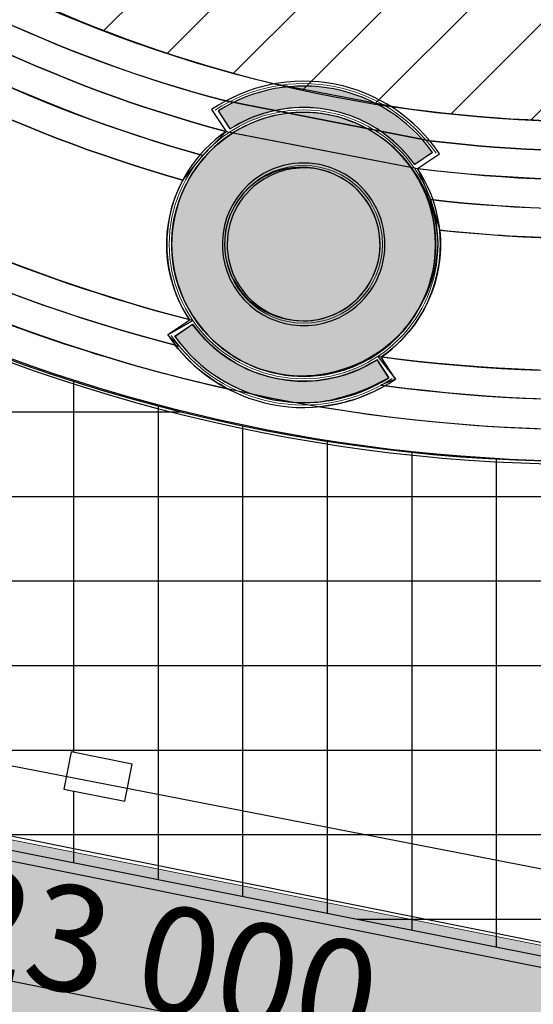
# Model space of a CAD drawing. Units: millimetres. Extents: x 242694 to 614605, y 301931 to 497979.
# Drawn here: x 254153 to 255368, y 309681 to 312010 of the extents above; entities that cross this region are included whole.
import ezdxf

# ---------------------------------------------------------------- set-up
doc = ezdxf.new("R2010")
doc.units = ezdxf.units.MM
for name, color, linetype in [('Arcs_Circles', 7, 'Continuous'), ('Dimensioning', 7, 'Continuous'), ('Exterior walls', 7, 'Continuous'), ('Fills', 7, 'Continuous'), ('Floors', 7, 'Continuous'), ('Meshes', 7, 'Continuous')]:
    doc.layers.add(name, color=color, linetype=linetype)
doc.styles.add('СГЕНЕРИР_СТИЛЬ_2', font='txt')
doc.dimstyles.new('СГЕНЕРИР_СТИЛЬ__1', dxfattribs={"dimtxt": 250, "dimasz": 95, "dimexe": 0.18, "dimexo": 0, "dimgap": 0.09, "dimtad": 1, "dimdec": 0, "dimzin": 0, "dimdsep": 46, "dimtxsty": 'СГЕНЕРИР_СТИЛЬ_2', "dimblk": 'ARROWHEAD_6', "dimblk1": 'ARROWHEAD_6', "dimblk2": 'ARROWHEAD_6', "dimcen": 0.09, "dimclrd": 256, "dimclre": 256, "dimclrt": 7, "dimadec": 0, "dimazin": 0, "dimtfac": 1, "dimtdec": 4, "dimtmove": 2, "dimatfit": 3, "dimfxl": 1, "dimtolj": 1, "dimtzin": 0, "dimarcsym": 0})
pattern_1 = [(45, (0, 0), (-1909.188309203678, 1909.188309203678), []), (45, (-212.1320343559642, 212.1320343559643), (-1909.188309203678, 1909.188309203678), [])]

# ---------------------------------------------------------------- blocks, each defined once
blk = doc.blocks.new('Перекрытие_1', base_point=(169116.7542294182, -50392.94939325214))
at = {"layer": 'Floors', "color": 8, "linetype": 'Continuous', "lineweight": 25, "true_color": 0x747474, "flags": 128}
blk.add_lwpolyline([(169116.7542294182, -50392.94939325214), (169101.7433393088, -50470.14825667225), (175778.0647594631, -51768.3218661467), (175128.1348496664, -49964.579850653, -0.2582179880421213), (170454.0843491034, -48885.80597452108)], format="xyb", close=True, dxfattribs=at)
blk = doc.blocks.new('ARROWHEAD_6')
at = {"color": 0, "linetype": 'Continuous', "lineweight": 0}
for p, q in [((-0.5, -0.5), (0.5, 0.5)), ((0, 0), (-1, 0))]:
    blk.add_line(p, q, dxfattribs=at)
blk = doc.blocks.new('*D510')
at = {"layer": 'Defpoints', "color": 0, "linetype": 'Continuous', "transparency": 16777216}
for p in [(252020.2465798382, 311132.2774690976), (257290.891822087, 310075.5618843627), (257103.4798089091, 309140.7954723724)]:
    blk.add_point(p, dxfattribs=at)
at = {"layer": 'Dimensioning', "color": 8, "linetype": 'Continuous', "lineweight": -2, "true_color": 0x747474, "transparency": 16777216}
for p, q in [((252020.2465798382, 311132.2774690976), (251832.7991824724, 310197.3345692193)), ((251925.9809298974, 310178.8360734202), (257010.3334456637, 309159.4704560176)), ((257290.891822087, 310075.5618843627), (257103.4444247296, 309140.6189845262))]:
    blk.add_line(p, q, dxfattribs=at)
at = {"layer": 'Dimensioning', "color": 8, "linetype": 'Continuous', "lineweight": -2, "true_color": 0x747474, "transparency": 16777216, "xscale": 95, "yscale": 95, "zscale": 95}
for p, rotation in [((251832.8345666519, 310197.5110570655), 168.6630339772932), ((257103.4798089091, 309140.7954723724), 348.6630339772933)]:
    blk.add_blockref('ARROWHEAD_6', p, dxfattribs=dict(at, rotation=rotation))
at = {"layer": 'Dimensioning', "color": 7, "linetype": 'Continuous', "lineweight": 35, "transparency": 16777216, "insert": (254492.7472267719, 309791.8025129123), "char_height": 250, "attachment_point": 5, "rotation": 348.6630339772932, "style": 'СГЕНЕРИР_СТИЛЬ_2'}
blk.add_mtext('\\A1;\\A1;23 000', dxfattribs=at)
blk = doc.blocks.new('3D-сетка_1', base_point=(172601.1405909404, -49740.80062935273))
at = {"layer": 'Meshes', "color": 98, "linetype": 'Continuous', "lineweight": 20, "true_color": 0x004100, "flags": 128}
blk.add_lwpolyline([(172601.1405909404, -49740.80062935273), (172548.2501744339, -49775.7650235957, 0.3997826284840882), (173181.6682060043, -49898.8346630089), (173146.7225874009, -49845.97264829274, -0.3975351993086749)], format="xyb", close=True, dxfattribs=at)
blk = doc.blocks.new('3D-сетка_2', base_point=(172677.5703166714, -49110.17674098564))
at = {"layer": 'Meshes', "color": 98, "linetype": 'Continuous', "lineweight": 20, "true_color": 0x004100, "flags": 128}
blk.add_lwpolyline([(172677.5703166714, -49110.17674098564), (172712.5159352747, -49163.03875570178, -0.3975351993086731), (173258.0979317353, -49268.21077464182), (173310.9883482418, -49233.24638039884, 0.3997826284840877)], format="xyb", close=True, dxfattribs=at)
blk = doc.blocks.new('Перекрытие_2', base_point=(172886.467448808, -49726.42930929353))
at = {"layer": 'Floors', "color": 8, "linetype": 'Continuous', "lineweight": 25, "true_color": 0x747474, "flags": 128}
blk.add_lwpolyline([(172886.467448808, -49726.42930929353, 0.9999999999999979), (172972.7710738677, -49282.58209470099, 1.034948464852786)], format="xyb", close=True, dxfattribs=at)
blk = doc.blocks.new('Перекрытие_3', base_point=(171337.2612407001, -48427.69752548124))
at = {"layer": 'Floors', "color": 8, "linetype": 'Continuous', "lineweight": 25, "true_color": 0x747474, "flags": 128}
blk.add_lwpolyline([(171337.2612407001, -48427.69752548124, 0.09571539948963873), (172699.4739100939, -49080.54476358335), (173302.4013988021, -49198.33052666852, 0.09189440853035412), (174816.9615151645, -49100.98454740252), (174787.4829176414, -49019.17297955698, -0.09848165304601864), (173191.9322919476, -49097.23623692964), (172841.4344788919, -49030.23446721178, -0.09796757349319887), (171391.4516953535, -48355.71425980756)], format="xyb", close=True, dxfattribs=at)
blk = doc.blocks.new('Перекрытие_4', base_point=(174845.1960915893, -49179.34359969322))
at = {"layer": 'Floors', "color": 8, "linetype": 'Continuous', "lineweight": 25, "true_color": 0x747474, "flags": 128}
blk.add_lwpolyline([(174845.1960915893, -49179.34359969322, -0.09354403408841282), (173267.0203018562, -49281.13590220977), (173304.4437277446, -49372.34983575266, 0.09150613815659188), (174874.7956337093, -49261.49082350393)], format="xyb", close=True, dxfattribs=at)
blk = doc.blocks.new('Перекрытие_5', base_point=(174226.1944971422, -49466.59016659128))
at = {"layer": 'Floors', "color": 8, "linetype": 'Continuous', "lineweight": 25, "true_color": 0x747474, "flags": 128}
blk.add_lwpolyline([(174226.1944971422, -49466.59016659128, -0.03037625734638813), (173699.432505375, -49486.37493465647, -0.02081092885072381), (173332.1194973783, -49462.9474346202, -0.2739071293976104), (173159.5242816927, -49837.48800064939, 0.0989254090332053), (175038.2374702068, -49715.08882405166), (174905.3761309644, -49346.36047932703, -0.03904210047106176)], format="xyb", close=True, dxfattribs=at)
blk = doc.blocks.new('Перекрытие_6', base_point=(170837.8512202236, -48974.30357011207))
at = {"layer": 'Floors', "color": 8, "linetype": 'Continuous', "lineweight": 25, "true_color": 0x747474, "flags": 128}
blk.add_lwpolyline([(170837.8512202236, -48974.30357011207, 0.09965796903116327), (172561.6085050972, -49805.14356270548), (172528.0713328823, -49771.84260770433), (172602.1780944516, -49729.76296786933, -0.09949331536985263), (170895.7455307733, -48909.6128712374)], format="xyb", close=True, dxfattribs=at)
blk = doc.blocks.new('Перекрытие_7', base_point=(174875.308099775, -49262.91306390286))
at = {"layer": 'Floors', "color": 8, "linetype": 'Continuous', "lineweight": 25, "true_color": 0x747474, "flags": 128}
blk.add_lwpolyline([(174875.308099775, -49262.91306390286, -0.09348671859539663), (173304.4437277446, -49372.34983575266), (173332.0458487537, -49462.24021559471, 0.0915592362784208), (174904.7741957467, -49344.68993635551)], format="xyb", close=True, dxfattribs=at)
blk = doc.blocks.new('Перекрытие_8', base_point=(170895.7738959065, -48909.58117623537))
at = {"layer": 'Floors', "color": 8, "linetype": 'Continuous', "lineweight": 25, "true_color": 0x747474, "flags": 128}
blk.add_lwpolyline([(170895.7738959065, -48909.58117623537, 0.02076134607514429), (171224.7090064306, -49136.96155621328, 0.07794696038147113), (172591.6901617816, -49727.07581066669, -0.2743794515642446), (172572.3522357909, -49314.52201307415, -0.0915563990349952), (171158.3044771138, -48616.23133558585)], format="xyb", close=True, dxfattribs=at)
blk = doc.blocks.new('Перекрытие_9', base_point=(171158.3044771138, -48616.23133558585))
at = {"layer": 'Floors', "color": 8, "linetype": 'Continuous', "lineweight": 25, "true_color": 0x747474, "flags": 128}
blk.add_lwpolyline([(171158.3044771138, -48616.23133558585, 0.09155639903499498), (172572.3522357909, -49314.52201307415), (172631.6270286077, -49241.52436647605, -0.09348342816724883), (171216.2724185533, -48551.45836206844)], format="xyb", close=True, dxfattribs=at)
blk = doc.blocks.new('Перекрытие_10', base_point=(171217.2806917352, -48550.33172464623))
at = {"layer": 'Floors', "color": 8, "linetype": 'Continuous', "lineweight": 25, "true_color": 0x747474, "flags": 128}
blk.add_lwpolyline([(171217.2806917352, -48550.33172464623, 0.09150290908920959), (172631.6270286077, -49241.52436647605), (172700.5034855508, -49170.97985459485, -0.09354035835196342), (171275.5112157785, -48485.26534315848)], format="xyb", close=True, dxfattribs=at)
blk = doc.blocks.new('Перекрытие_11', base_point=(170721.0813221581, -49104.78143990021))
at = {"layer": 'Floors', "color": 8, "linetype": 'Continuous', "lineweight": 25, "true_color": 0x747474, "flags": 128}
blk.add_lwpolyline([(170721.0813221581, -49104.78143990021, 0.2357853936658472), (175127.106824046, -49961.72678453517), (175098.1247959327, -49881.29333930655, -0.2320584660919202), (170780.2775376967, -49038.63600146997)], format="xyb", close=True, dxfattribs=at)
blk = doc.blocks.new('Перекрытие_12', base_point=(171275.5112157785, -48485.26534315848))
at = {"layer": 'Floors', "color": 8, "linetype": 'Continuous', "lineweight": 25, "true_color": 0x747474, "flags": 128}
blk.add_lwpolyline([(171275.5112157785, -48485.26534315848, 0.09354035835196185), (172700.5034855508, -49170.97985459485), (173266.2995505832, -49280.05100181558, 0.09436910794710943), (174846.4391820614, -49182.79353249352), (174816.9615151645, -49100.98454740252, -0.09189440853035233), (173302.4013988021, -49198.33052666852), (172699.4739100939, -49080.54476358335, -0.09620047806477094), (171331.1152761271, -48423.13375388725)], format="xyb", close=True, dxfattribs=at)
blk = doc.blocks.new('Перекрытие_26', base_point=(175067.8082238626, -49797.15615161234))
at = {"layer": 'Floors', "color": 8, "linetype": 'Continuous', "lineweight": 25, "true_color": 0x747474, "flags": 128}
blk.add_lwpolyline([(175067.8082238626, -49797.15615161234, -0.09958759703874144), (173170.0451526161, -49922.72233342532, -0.1061425188265162), (172977.1839080646, -49984.55503735955, 0.1081005984124497), (175097.0570165198, -49878.32994500597)], format="xyb", close=True, dxfattribs=at)
blk = doc.blocks.new('Перекрытие_27', base_point=(175038.2374702068, -49715.08882405166))
at = {"layer": 'Floors', "color": 8, "linetype": 'Continuous', "lineweight": 25, "true_color": 0x747474, "flags": 128}
blk.add_lwpolyline([(175038.2374702068, -49715.08882405166, -0.09949432519794331), (173148.7935907859, -49836.04931437879), (173201.7326191875, -49902.83230226368), (173158.160474152, -49921.13977891058, 0.0996586294389903), (175067.6661665252, -49796.76190173352)], format="xyb", close=True, dxfattribs=at)
blk = doc.blocks.new('Перекрытие_28', base_point=(170780.031375124, -49038.91106181203))
at = {"layer": 'Floors', "color": 8, "linetype": 'Continuous', "lineweight": 25, "true_color": 0x747474, "flags": 128}
blk.add_lwpolyline([(170780.031375124, -49038.91106181203, 0.1081002849618555), (172705.6356334636, -49931.7539839649, -0.1061425188265162), (172549.9967567551, -49802.15736756346, -0.09958693476226188), (170837.571747117, -48974.61585141243)], format="xyb", close=True, dxfattribs=at)
blk = doc.blocks.new('Стена_31', base_point=(163011.6924721111, -49476.2987295734))
at = {"layer": 'Exterior walls', "linetype": 'Continuous'}
for p, q in [((178156.8546670034, -52476.03699668744), (163018.7692852523, -49441.0011557791)), ((163004.6156589698, -49511.5963033677), (178142.7010407209, -52546.63214427605))]:
    blk.add_line(p, q, dxfattribs=at)
blk = doc.blocks.new('Стена_59', base_point=(172788.736144946, -49318.5715579685))
at = {"layer": 'Exterior walls', "linetype": 'Continuous', "lineweight": 20}
h = blk.add_hatch(dxfattribs=at)
h.set_pattern_fill('DOUBLE_1_8', color=1, style=0, pattern_type=2)
h.set_pattern_definition(pattern_1)
h.paths.add_polyline_path([(172784.3879006129, -49312.83284981946, 1.000000000000038), (173074.8506220628, -49696.17855417509), (173066.1541333967, -49684.701137877, -1.00000000000006), (172793.084389279, -49324.31026611754)], flags=0)
at = {"layer": 'Exterior walls', "linetype": 'Continuous'}
for centre, radius, start, end in [((172929.6192613379, -49504.50570199727), 240.4800000000106, 127.1513688868315, 307.151368886826), ((172929.6192613379, -49504.50570199726), 226.0800000000062, 127.1513688868295, 307.1513688868353)]:
    blk.add_arc(centre, radius, start, end, dxfattribs=at)
blk = doc.blocks.new('Стена_60', base_point=(173031.2267387441, -49888.73801991851))
at = {"layer": 'Exterior walls', "linetype": 'Continuous', "lineweight": 20}
h = blk.add_hatch(dxfattribs=at)
h.set_pattern_fill('DOUBLE_1_8', color=1, style=0, pattern_type=2)
h.set_pattern_definition(pattern_1)
h.paths.add_polyline_path([(173033.0674539145, -49895.69875031564, 1.000000000000071), (172826.1710687611, -49113.31265367891), (172829.852499102, -49127.23411447316, -1.000000000000005), (173029.3860235737, -49881.77728952139)], flags=0)
at = {"layer": 'Exterior walls', "linetype": 'Continuous'}
for centre, radius, start, end in [((172929.6192613379, -49504.50570199728), 404.6400000000093, 35.72978870425641, 104.812393605808), ((172929.6192613379, -49504.50570199727), 390.239999999985, 284.8123936057963, 104.8123936057963), ((172929.6192613379, -49504.50570199727), 404.6399999999997, 304.4871417117791, 33.69020584381623), ((172929.6192613379, -49504.50570199733), 404.6399999999247, 284.8123936057942, 302.4480383891482)]:
    blk.add_arc(centre, radius, start, end, dxfattribs=at)
blk = doc.blocks.new('Стена_61', base_point=(173070.5023777297, -49690.43984602604))
at = {"layer": 'Exterior walls', "linetype": 'Continuous', "lineweight": 20}
h = blk.add_hatch(dxfattribs=at)
h.set_pattern_fill('DOUBLE_1_8', color=1, style=0, pattern_type=2)
h.set_pattern_definition(pattern_1)
h.paths.add_polyline_path([(173074.8506220628, -49696.17855417508, 0.999999999999914), (172784.3879006129, -49312.83284981945), (172793.084389279, -49324.31026611754, -0.9999999999999406), (173066.1541333967, -49684.701137877)], flags=0)
at = {"layer": 'Exterior walls', "linetype": 'Continuous'}
for centre, radius, start, end in [((172929.6192613379, -49504.50570199724), 240.4799999999933, 307.1513688868176, 127.151368886823), ((172929.6192613379, -49504.50570199727), 226.0800000000177, 307.1513688868363, 127.1513688868306)]:
    blk.add_arc(centre, radius, start, end, dxfattribs=at)
blk = doc.blocks.new('Стена_62', base_point=(172667.5629978673, -49108.09486110631))
at = {"layer": 'Exterior walls', "linetype": 'Continuous', "lineweight": 20}
h = blk.add_hatch(dxfattribs=at)
h.set_pattern_fill('DOUBLE_1_8', color=1, style=0, pattern_type=2)
h.set_pattern_definition(pattern_1)
h.paths.add_polyline_path([(172657.6158561752, -49106.10401076097), (172700.5034855508, -49170.97985459484), (172712.5159352748, -49163.0387557018), (172677.5703166714, -49110.17674098563)], flags=0)
at = {"layer": 'Exterior walls', "linetype": 'Continuous'}
for p, q in [((172657.6158561752, -49106.10401076097), (172700.5034855508, -49170.97985459484)), ((172712.5159352748, -49163.0387557018), (172677.5703166714, -49110.17674098563))]:
    blk.add_line(p, q, dxfattribs=at)
blk = doc.blocks.new('Стена_63', base_point=(173321.125004354, -49235.1763623676))
at = {"layer": 'Exterior walls', "linetype": 'Continuous', "lineweight": 20}
h = blk.add_hatch(dxfattribs=at)
h.set_pattern_fill('DOUBLE_1_8', color=1, style=0, pattern_type=2)
h.set_pattern_definition(pattern_1)
h.paths.add_polyline_path([(173310.9883482419, -49233.24638039883), (173258.0979317353, -49268.21077464181), (173266.2995505832, -49280.0510018156), (173331.1671897935, -49237.16879629018)], flags=0)
at = {"layer": 'Exterior walls', "linetype": 'Continuous'}
for p, q in [((173310.9883482419, -49233.24638039883), (173258.0979317353, -49268.21077464181)), ((173266.2995505832, -49280.0510018156), (173331.1671897935, -49237.16879629018))]:
    blk.add_line(p, q, dxfattribs=at)
blk = doc.blocks.new('Стена_64', base_point=(173321.125004354, -49235.1763623676))
at = {"layer": 'Exterior walls', "linetype": 'Continuous', "lineweight": 20}
h = blk.add_hatch(dxfattribs=at)
h.set_pattern_fill('DOUBLE_1_8', color=1, style=0, pattern_type=2)
h.set_pattern_definition(pattern_1)
h.paths.add_polyline_path([(173331.1671897935, -49237.16879629021, 0.417634847025135), (172657.6158561752, -49106.10401076097), (172677.5703166714, -49110.17674098565, -0.399782628484086), (173310.9883482419, -49233.24638039884)], flags=0)
at = {"layer": 'Exterior walls', "linetype": 'Continuous'}
for centre, radius, start, end in [((172929.6192613378, -49504.50570199732), 482.400000000069, 33.65432136771901, 124.3227826921323), ((172929.6192613379, -49504.50570199732), 468.0000000000427, 35.42339346689095, 122.5860817436567)]:
    blk.add_arc(centre, radius, start, end, dxfattribs=at)
blk = doc.blocks.new('Стена_65', base_point=(173191.6755248084, -49900.91654288823))
at = {"layer": 'Exterior walls', "linetype": 'Continuous', "lineweight": 20}
h = blk.add_hatch(dxfattribs=at)
h.set_pattern_fill('DOUBLE_1_8', color=1, style=0, pattern_type=2)
h.set_pattern_definition(pattern_1)
h.paths.add_polyline_path([(173201.6226665004, -49902.90739323357), (173158.7350371249, -49838.0315493997), (173146.7225874009, -49845.97264829273), (173181.6682060043, -49898.83466300887)], flags=0)
at = {"layer": 'Exterior walls', "linetype": 'Continuous'}
for p, q in [((173201.6226665004, -49902.90739323357), (173158.7350371249, -49838.0315493997)), ((173146.7225874009, -49845.97264829273), (173181.6682060043, -49898.83466300887))]:
    blk.add_line(p, q, dxfattribs=at)
blk = doc.blocks.new('Стена_66', base_point=(172538.1135183217, -49773.83504162691))
at = {"layer": 'Exterior walls', "linetype": 'Continuous', "lineweight": 20}
h = blk.add_hatch(dxfattribs=at)
h.set_pattern_fill('DOUBLE_1_8', color=1, style=0, pattern_type=2)
h.set_pattern_definition(pattern_1)
h.paths.add_polyline_path([(172548.2501744339, -49775.76502359569), (172601.1405909404, -49740.80062935274), (172592.9389720924, -49728.96040217892), (172528.0713328823, -49771.84260770433)], flags=0)
at = {"layer": 'Exterior walls', "linetype": 'Continuous'}
for p, q in [((172592.9389720924, -49728.96040217892), (172528.0713328823, -49771.84260770433)), ((172548.2501744339, -49775.76502359569), (172601.1405909404, -49740.80062935274))]:
    blk.add_line(p, q, dxfattribs=at)
blk = doc.blocks.new('Стена_75', base_point=(172828.0117839315, -49120.273384076))
at = {"layer": 'Exterior walls', "linetype": 'Continuous', "lineweight": 20}
h = blk.add_hatch(dxfattribs=at)
h.set_pattern_fill('DOUBLE_1_8', color=1, style=0, pattern_type=2)
h.set_pattern_definition(pattern_1)
h.paths.add_polyline_path([(172826.1710687611, -49113.31265367891, 0.9999999999999637), (173033.0674539146, -49895.69875031563), (173029.3860235737, -49881.7772895214, -0.9999999999999597), (172829.852499102, -49127.23411447316)], flags=0)
at = {"layer": 'Exterior walls', "linetype": 'Continuous'}
for centre, radius, start, end in [((172929.6192613379, -49504.50570199721), 404.6399999999469, 104.8123936058101, 122.4480383891495), ((172929.6192613379, -49504.50570199729), 390.2399999999991, 104.8123936058001, 284.8123936057963), ((172929.6192613379, -49504.50570199729), 404.6400000000086, 124.4871417117685, 213.6902058438081), ((172929.6192613379, -49504.50570199727), 404.640000000001, 215.7297887042548, 284.8123936057997)]:
    blk.add_arc(centre, radius, start, end, dxfattribs=at)
blk = doc.blocks.new('Стена_76', base_point=(172538.1135183217, -49773.83504162691))
at = {"layer": 'Exterior walls', "linetype": 'Continuous', "lineweight": 20}
h = blk.add_hatch(dxfattribs=at)
h.set_pattern_fill('DOUBLE_1_8', color=1, style=0, pattern_type=2)
h.set_pattern_definition(pattern_1)
h.paths.add_polyline_path([(172528.0713328823, -49771.84260770435, 0.4176348470251333), (173201.6226665004, -49902.90739323359), (173181.6682060043, -49898.83466300886, -0.3997826284841158), (172548.2501744339, -49775.76502359568)], flags=0)
at = {"layer": 'Exterior walls', "linetype": 'Continuous'}
for centre, radius, start, end in [((172929.6192613378, -49504.5057019973), 482.3999999999704, 213.6543213677197, 304.3227826921361), ((172929.6192613378, -49504.50570199728), 467.9999999999634, 215.4233934668893, 302.5860817436623)]:
    blk.add_arc(centre, radius, start, end, dxfattribs=at)

msp = doc.modelspace()

# ---------------------------------------------------------------- hatches: boundary and pattern name
at = {"layer": 'Fills', "linetype": 'Continuous', "lineweight": 0, "true_color": 0xdfdfdf}
h = msp.add_hatch(color=254, dxfattribs=at)
h.paths.add_polyline_path([(252811.0282707619, 320765.96160986), (252811.0282707619, 320860.27042066), (252567.2230727736, 320908.2320989528), (251781.2646745637, 321062.8468658137), (251368.5342025181, 321140.6087721113), (251358.2516150603, 321112.9723925478, -0.2749402118612675), (250367.4805405796, 320350.340860654), (253460.5774780281, 319686.304526023, -0.2774260504817823)])
edge = h.paths.add_edge_path()
edge.add_line((246948.8973693798, 321084.2536621413), (246949.1193572409, 320186.9221379056))
edge.add_line((246949.1193572409, 320186.9221379056), (248447.2296839728, 319849.1081193388))
edge.add_line((248447.2296839728, 319849.1081193388), (249257.730758575, 319664.1108428215))
edge.add_line((249257.730758575, 319664.1108428214), (249564.8457841748, 319593.4884302776))
edge.add_line((249564.8457841748, 319593.4884302777), (249665.9684467695, 319558.9364383911))
edge.add_line((249665.9684467695, 319558.9364383911), (249758.5138797794, 319514.4895310523))
edge.add_line((249758.5138797794, 319514.4895310523), (249864.2331506524, 319445.6537972604))
edge.add_line((249864.2331506524, 319445.6537972604), (249943.9453349484, 319377.4354181127))
edge.add_line((249943.9453349484, 319377.4354181127), (250008.8283354522, 319307.7558552829))
edge.add_line((250008.8283354522, 319307.7558552829), (250049.2818768492, 319248.8997757707))
edge.add_line((250049.2818768492, 319248.8997757707), (250102.6540721859, 319171.2482757042))
edge.add_line((250102.6540721859, 319171.2482757042), (250150.0528668062, 319072.1937394902))
edge.add_line((250150.0528668062, 319072.1937394901), (250186.845856667, 318960.2526150527))
edge.add_line((250186.8458566671, 318960.2526150528), (250214.4215091437, 318755.521365281))
edge.add_line((250214.4215091437, 318755.521365281), (250079.0549378411, 318082.5608684284))
edge.add_line((250079.0549378411, 318082.5608684284), (252467.4886944964, 317602.3439703612))
edge.add_line((252467.4886944964, 317602.3439703612), (252560.058507234, 318170.1168774277))
edge.add_line((252560.058507234, 318170.1168774278), (252651.3047743825, 318334.4833128481))
edge.add_line((252651.3047743824, 318334.4833128481), (252776.1701886578, 318461.4499988324))
edge.add_line((252776.1701886579, 318461.4499988324), (252872.430636041, 318528.1793767728))
edge.add_line((252872.4306360409, 318528.1793767728), (252936.3823918874, 318566.0886232823))
edge.add_line((252936.3823918874, 318566.0886232823), (253043.4692134412, 318615.2882567109))
edge.add_line((253043.4692134412, 318615.2882567109), (253152.955449625, 318649.6703738477))
edge.add_line((253152.955449625, 318649.6703738477), (253312.6094142113, 318674.4655762305))
edge.add_line((253312.6094142113, 318674.4655762305), (253458.6132571313, 318671.6363202403))
edge.add_arc((344232.0024372284, 708398.2624358553), 400158.2827915745, 256.8886813748875, 258.1949273828512)
edge.add_arc((262264.564427415, 316320.839286382), 396.1256575776516, -15.237483368791686, 75.08299553938042, ccw=False)
edge.add_line((262646.7641930902, 316216.7293651013), (262470.7575920914, 315460.2583460648))
edge.add_line((262470.7575920914, 315460.2583460648), (261958.4413222485, 316105.7351612959))
edge.add_arc((261806.7337724602, 315956.1695618645), 213.0376708379272, 44.59265321865637, 147.4602086187504)
edge.add_line((261627.1391614712, 316070.7593733653), (260633.5796296313, 311927.6260213878))
edge.add_arc((261230.5581631752, 311893.4842911019), 597.954034403146, 176.726769282757, 230.0312773989413)
edge.add_line((260846.4508276282, 311435.2151758018), (261187.1355832319, 311005.9801036612))
edge.add_arc((260886.5136862632, 310651.333066081), 464.917246616427, 5.4660129118501, 49.71322094636918, ccw=False)
edge.add_line((261349.3168972785, 310695.618888591), (261050.1467904365, 309549.5633943774))
edge.add_arc((260027.639673754, 309983.324323121), 1110.70668809127, 274.8567912167595, 337.01270638303623, ccw=False)
edge.add_line((260121.6782325446, 308876.6057064747), (246895.305442853, 311512.7975919223))
edge.add_line((246895.305442853, 311512.7975919224), (246893.4144487058, 309574.4579892078))
edge.add_line((246893.4144487058, 309574.4579892078), (271788.8064723855, 304624.7571459792))
edge.add_line((271788.8064723855, 304624.7571459792), (271785.3821656774, 306506.1522394404))
edge.add_line((271785.3821656774, 306506.1522394404), (268210.2555131284, 307213.2944733711))
edge.add_line((268210.2555131284, 307213.2944733711), (266716.1510123474, 307519.2740511005))
edge.add_line((266716.1510123474, 307519.2740511005), (262609.6211252716, 308349.5688310196))
edge.add_arc((262736.3998101004, 308991.5941264395), 654.42288689044, 156.32241064207, 258.829694203616, ccw=False)
edge.add_line((262137.0664113626, 309254.4035479666), (263754.4225728296, 316401.7085600377))
edge.add_line((263754.4225728296, 316401.7085600377), (263958.6010111994, 317452.0338621223))
edge.add_line((263958.6010111994, 317452.0338621223), (262693.8656245863, 317704.0715273733))
edge.add_line((262693.8656245863, 317704.0715273733), (246948.8973693798, 321084.2536621413))
at = {"layer": 'Fills', "linetype": 'Continuous'}
h = msp.add_hatch(dxfattribs=at)
h.set_pattern_fill('MASONRY_BLOCK', color=256, scale=0.8, style=0, pattern_type=2)
h.set_pattern_definition([(44.99999999999999, (116480.5275042786, 351082.2595608556), (-101.8233737934645, 101.8233737934645), [])])
edge = h.paths.add_edge_path()
edge.add_line((252849.5442763632, 312718.4349519559), (253408.2907163008, 312609.7898108569))
edge.add_line((253408.2907163008, 312609.7898108569), (253374.902220806, 312572.1616661637))
edge.add_arc((255507.8290949693, 315004.5757753254), 3235.122169096024, 228.7532363016814, 284.3437644075936)
edge.add_line((256309.2953715195, 311870.3027724539), (256596.8194555778, 311943.2254950437))
edge.add_line((256596.8194555778, 311943.2254950437), (256608.2447635558, 311987.5765238907))
edge.add_line((256608.2447635558, 311987.5765238907), (258703.7258717385, 311549.8834631039))
edge.add_line((258703.7258717385, 311549.8834631039), (258428.5129896413, 309816.0760059667))
edge.add_line((258428.5129896413, 309816.0760059666), (259098.9879442561, 309685.7058759027))
edge.add_line((259098.9879442561, 309685.7058759027), (259594.8426173565, 312895.0027137087))
edge.add_line((259594.8426173565, 312895.0027137087), (259577.0548512552, 312878.6280128133))
edge.add_line((259577.0548512552, 312878.6280128133), (259688.5117008105, 313577.9872038403))
edge.add_line((259688.5117008105, 313577.9872038403), (259962.9433840495, 313756.1825659538))
edge.add_arc((259982.1349904934, 314344.2272788475), 588.35780110422, 268.1307409587187, 362.9953977698506)
edge.add_line((260569.6889391442, 314374.9723523565), (260740.7008772405, 315182.6135207734))
edge.add_arc((260255.1810677825, 315479.8881673131), 569.2993069127999, 328.5216482402055, 445.2848809942363)
edge.add_line((260301.9783218506, 316047.2608119331), (260170.2340205542, 316147.1972085079))
edge.add_line((260170.2340205542, 316147.1972085079), (260125.325123831, 316321.1729665877))
edge.add_line((260125.325123831, 316321.1729665877), (260249.3307987021, 317100.5170631105))
edge.add_line((260249.3307987021, 317100.5170631105), (259621.3152592927, 317244.0837781333))
edge.add_line((259621.3152592927, 317244.0837781333), (259505.4984183668, 316516.7546889377))
edge.add_arc((259231.4557973576, 316548.5646602709), 275.8826424511475, 263.8115570977561, 353.37892420506427, ccw=False)
edge.add_line((259201.7159729647, 316274.2896609529), (252480.8332997768, 317666.4608022299))
edge.add_line((252480.8332997768, 317666.4608022298), (252427.3840229504, 317391.5788071225))
edge.add_line((252427.3840229504, 317391.5788071225), (252377.8682747665, 317124.5953248888))
edge.add_line((252377.8682747665, 317124.5953248888), (252884.5426153922, 317026.0753142117))
edge.add_line((252884.5426153922, 317026.0753142117), (253531.5324521587, 316900.2717348404))
edge.add_line((253531.5324521587, 316900.2717348404), (253601.4548795955, 317259.87279023))
edge.add_line((253601.4548795955, 317259.87279023), (255403.4742491046, 316909.4801350478))
edge.add_line((255403.4742491046, 316909.4801350478), (255333.5518216676, 316549.8790796581))
edge.add_line((255333.5518216676, 316549.8790796581), (256245.2196545454, 316372.6103343763))
edge.add_line((256245.2196545454, 316372.6103343763), (256277.1025224018, 316536.5793690665))
edge.add_line((256277.1025224018, 316536.5793690665), (258010.6510064027, 316199.5004971775))
edge.add_line((258010.6510064027, 316199.5004971775), (257978.7681385463, 316035.5314624872))
edge.add_line((257978.7681385463, 316035.5314624873), (258086.4038831611, 316015.7111483242))
edge.add_line((258086.4038831611, 316015.7111483242), (257971.3226489096, 315423.8648007448))
edge.add_line((257971.3226489096, 315423.8648007448), (258200.3462172254, 315032.4618868621))
edge.add_line((258200.3462172254, 315032.4618868621), (258182.4411325047, 314940.3785940128))
edge.add_line((258182.4411325047, 314940.3785940129), (258648.2475696011, 314849.805120133))
edge.add_line((258648.2475696011, 314849.805120133), (258495.4582421596, 314064.0314361479))
edge.add_line((258495.4582421596, 314064.031436148), (258302.4911301986, 314101.5528190293))
edge.add_arc((257780.0891678005, 313201.1182934273), 1041.002471281112, -58.102814556363285, 59.87912824902833, ccw=False)
edge.add_line((258330.1513652541, 312317.3096466345), (258263.3625807213, 312417.4221603261))
edge.add_arc((257803.1725885439, 313217.5737615759), 923.0478936019489, 216.4915398660389, 299.90443475770235, ccw=False)
edge.add_line((257061.0931435128, 312668.6334085817), (256881.0678549639, 312549.6236601569))
edge.add_arc((255342.3328816801, 310992.9753901412), 2188.803132890007, 39.524473090107904, 45.33157278492399, ccw=False)
edge.add_line((257030.672353066, 312385.9466690662), (256872.5070881873, 312184.7873705601))
edge.add_arc((254341.6947243135, 310003.8867785991), 3340.858963373368, 40.75276922518705, 53.65352244846195)
edge.add_arc((255533.3504978836, 315116.9915880166), 2547.282627026964, 230.0954593087247, 288.02853898198475, ccw=False)
edge.add_arc((254785.0067492457, 308861.0534048649), 4392.124880123255, 95.05249241673818, 101.63469694309532, ccw=False)
edge.add_arc((255503.1657442365, 315024.905521874), 2102.553570717517, 210.3000783741807, 238.2957065901855, ccw=False)
edge.add_line((253687.8317974184, 313964.1066817224), (253339.6381011264, 314031.811011557))
edge.add_line((253339.6381011264, 314031.811011557), (253378.5023707232, 314231.6843980553))
edge.add_line((253378.5023707232, 314231.6843980554), (253152.3381849436, 314275.6607675125))
edge.add_line((253152.3381849436, 314275.6607675125), (252849.5442763632, 312718.4349519559))
at = {"layer": 'Fills', "linetype": 'Continuous', "lineweight": 25, "true_color": 0x747474}
h = msp.add_hatch(dxfattribs=at)
h.set_pattern_fill('CERAMIC_TILE', color=8, scale=0.8, style=0, pattern_type=2)
h.set_pattern_definition([(0, (116480.5275042786, 351082.2595608556), (0, 200), []), (90, (116480.5275042786, 351082.2595608556), (-200, 0), [])])
edge = h.paths.add_edge_path()
edge.add_line((252843.7949835612, 311973.6147812387), (251977.3479997162, 311082.128425048))
edge.add_line((251977.3479997162, 311082.128425048), (248779.2857328175, 311724.0156880553))
edge.add_line((248779.2857328175, 311724.0156880554), (249255.0900702438, 314097.2221549716))
edge.add_line((249255.0900702438, 314097.2221549716), (249240.6516370968, 314100.0960940521))
edge.add_line((249240.6516370968, 314100.0960940521), (249307.4859021122, 314443.815171274))
edge.add_line((249307.4859021122, 314443.815171274), (248579.1440231791, 314588.7900566059))
edge.add_line((248579.1440231791, 314588.7900566059), (248006.3397698051, 311878.2761543277))
edge.add_line((248006.3397698051, 311878.2761543277), (246889.8814819675, 312102.1149577837))
edge.add_line((246889.8814819675, 312102.1149577837), (246889.8814819675, 311489.0270160232))
edge.add_line((246889.8814819675, 311489.0270160232), (260116.254271659, 308852.8351305756))
edge.add_arc((260022.2157128684, 309959.5537472217), 1110.706688091238, 274.8567912167611, 324.6512765649385)
edge.add_line((260928.1590623975, 309316.9527867379), (257259.0063732053, 310047.0446280557))
edge.add_line((257259.0063732053, 310047.0446280558), (256843.7493468542, 311199.5020459526))
edge.add_arc((255494.9397148941, 314951.2369195504), 3986.82856228335, 228.3195269300915, 289.7743354347339, ccw=False)
h.paths.add_polyline_path([(249281.3411940253, 311279.1749439482), (249399.3174877051, 311255.5218682344), (249381.6974222311, 311167.6368910681), (249263.7211285513, 311191.2899667819)], flags=16)
h.paths.add_polyline_path([(250573.399914989, 311020.1299968632), (250716.7396605919, 310991.3918008258), (250699.1195951179, 310903.5068236595), (250555.779849515, 310932.2450196969)], flags=16)
h.paths.add_polyline_path([(251353.1432692999, 310863.7991949577), (251475.9529003415, 310839.1770830841), (251458.3328348676, 310751.2921059179), (251335.523203826, 310775.9142177914)], flags=16)
h.paths.add_polyline_path([(248085.9467003423, 311517.8892434718), (248193.6635585769, 311497.2435123101), (248176.7902424202, 311409.2088193189), (248069.0733841856, 311429.8545504805)], flags=16)
h.paths.add_polyline_path([(247155.984146485, 311704.337503637), (247256.9905385348, 311684.0867247372), (247239.3704730608, 311596.2017475709), (247138.364081011, 311616.4525264708)], flags=16)
h.paths.add_polyline_path([(252926.3878392486, 310548.379276527), (253063.371662443, 310520.9153798362), (253045.751596969, 310433.03040267), (252908.7677737746, 310460.4942993607)], flags=16)
h.paths.add_polyline_path([(254256.871298306, 310190.212925526), (254401.3553637674, 310161.2453047168), (254418.9754292414, 310249.1302818831), (254274.4913637799, 310278.0979026922)], flags=16)
h.paths.add_polyline_path([(255498.5026809149, 309941.2781591811), (255633.6388550248, 309914.18469779), (255651.2589204987, 310002.0696749561), (255516.1227463888, 310029.1631363473)], flags=16)
h.paths.add_polyline_path([(256709.2223370253, 309698.5408871337), (256873.2496374359, 309665.655041726), (256890.8697029099, 309753.5400188921), (256726.8424024992, 309786.4258642999)], flags=16)
h.paths.add_polyline_path([(258003.1944598291, 309428.1666387893), (258146.2496916338, 309398.0997206002), (258164.6850755264, 309485.8133365944), (258021.6298437217, 309515.8802547836)], flags=16)
h.paths.add_polyline_path([(259120.6396814526, 309202.7442005628), (259261.1043202109, 309174.5824349062), (259278.7228634192, 309262.4598193486), (259138.2582246608, 309290.6215850054)], flags=16)
h.paths.add_polyline_path([(259872.5188996359, 309051.9998813393), (260004.9696548554, 309025.444819777), (260022.5881980636, 309113.3222042195), (259890.1374428443, 309139.8772657817)], flags=16)
at = {"layer": 'Fills', "linetype": 'Continuous', "lineweight": 20, "true_color": 0x02aaff}
for points in [[(254999.9335107464, 311809.2622374758, -0.08936765935582594), (255129.318182872, 311695.6624565364), (255087.0058496668, 311667.6909411421), (255006.3435142912, 311746.2770193839, 0.2051064998501966), (254756.2117413828, 311795.1418701257), (254650.5402524984, 311751.8285562941), (254622.5837576157, 311794.1181680671, -0.1166037984363595), (254785.2005587817, 311851.0158670245, -0.1493273272945246)], [(254864.963449708, 311106.4782016237, 0.08936765935582594), (255027.2250139163, 311164.0671622945), (254998.2846146073, 311205.7228042), (254894.2495506806, 311162.6079631887, -0.2051064998501966), (254643.8114602892, 311209.8778303075), (254561.7026417609, 311289.2544555695), (254520.0693686489, 311260.3295970561, 0.1166037984363595), (254650.0400748291, 311147.2403062141, 0.1493273272945246)]]:
    msp.add_hatch(color=140, dxfattribs=at).paths.add_polyline_path(points, flags=0)
h = msp.add_hatch(color=140, dxfattribs=at)
edge = h.paths.add_edge_path()
edge.add_arc((254824.2229133488, 311478.6549992578), 312.192000000013, 164.8123936058008, 258.996459148249)
edge.add_arc((254818.5051533722, 311491.6211133448), 323.9293651983717, 260.4270999460441, 357.7059747649971)
edge.add_arc((254820.7319821124, 311469.7898537744), 321.5651549006754, 1.579772486899618, 78.68737889826608)
edge.add_arc((254824.2229133488, 311478.6549992577), 312.1920000000078, 78.99645914824897, 164.8123936057956)
at = {"layer": 'Fills', "linetype": 'Continuous', "lineweight": 20, "true_color": 0x42bda7}
h = msp.add_hatch(color=135, dxfattribs=at)
edge = h.paths.add_edge_path()
edge.add_arc((254824.2229133489, 311478.6549992578), 312.1919999999554, -237.6372095493939, 35.814557104982384, ccw=False)
edge.add_line((254657.1132944385, 311742.3560044352), (255077.3841430259, 311661.3384321475))
at = {"layer": 'Fills', "linetype": 'Continuous', "lineweight": 25, "true_color": 0x747474}
msp.add_hatch(color=8, dxfattribs=at).paths.add_polyline_path([(254714.9950157018, 311622.8113479615, -1.000000000000019), (254933.4508109959, 311334.498650554, -0.9999999999999999)], flags=0)
at = {"layer": 'Fills', "linetype": 'Continuous', "lineweight": 20, "true_color": 0x42bda7}
h = msp.add_hatch(color=135, dxfattribs=at)
edge = h.paths.add_edge_path()
edge.add_arc((254786.2796458496, 311585.5632306942), 485.5034562896178, 279.3268586426632, 299.5625845232906)
edge.add_line((255025.8144091066, 311163.2639253897), (254997.9055741993, 311205.4814422213))
edge.add_arc((254824.2229133489, 311478.6549992578), 323.7120000000222, 215.8093242596884, 302.4480383891496, ccw=False)
edge.add_line((254561.7026417609, 311289.2544555695), (254520.0693686489, 311260.3295970561))
edge.add_arc((254824.2229133488, 311478.6549992576), 374.3999999999322, 215.6712809051739, 252.0116046628278)
edge.add_arc((255519.0250029234, 315035.2335290852), 3995.72715873651, 258.2979026455626, 259.5942844992524)
edge.add_arc((254824.2229133488, 311478.6549992579), 374.4000000002318, 265.8805824819773, 276.2470408718611)

# ---------------------------------------------------------------- linework, layer by layer
at = {"layer": 'Arcs_Circles', "color": 161, "linetype": 'Continuous', "lineweight": 20, "true_color": 0x3fa3ff}
for radius in [317.9519999999999, 186.624]:
    msp.add_circle((254824.2229133489, 311478.6549992578), radius, dxfattribs=at)
for start, end in [(34.52532824570961, 123.4675900503616), (214.5253282457096, 303.4675900503615)]:
    msp.add_arc((254824.2229133489, 311478.6549992578), 380.1599999999999, start, end, dxfattribs=at)
at = {"layer": 'Fills', "color": 255, "linetype": 'Continuous', "lineweight": 20}
msp.add_line((260121.6782325446, 308876.6057064747), (246895.305442853, 311512.7975919224), dxfattribs=at)
at = {"layer": 'Fills', "color": 8, "linetype": 'Continuous', "lineweight": 25, "true_color": 0x747474, "flags": 128}
msp.add_lwpolyline([(252843.7949835612, 311973.6147812387), (251977.3479997162, 311082.128425048), (248779.2857328175, 311724.0156880554), (249255.0900702438, 314097.2221549716), (249240.6516370968, 314100.0960940521), (249307.4859021122, 314443.815171274), (248579.1440231791, 314588.7900566059), (248006.3397698051, 311878.2761543277), (246889.8814819675, 312102.1149577837), (246889.8814819675, 311489.0270160232), (260116.254271659, 308852.8351305756, 0.2207540497505748), (260928.1590623975, 309316.9527867379), (257259.0063732053, 310047.0446280558), (256843.7493468542, 311199.5020459526, -0.274764427023538)], format="xyb", close=True, dxfattribs=at)
msp.add_lwpolyline([(253374.902220806, 312572.1616661637, 0.2474311210018004), (256309.2953715195, 311870.3027724539), (256596.8194555778, 311943.2254950437), (256608.2447635558, 311987.5765238907), (258703.7258717385, 311549.8834631039), (258428.5129896413, 309816.0760059666), (259098.9879442561, 309685.7058759027)], format="xyb", dxfattribs=at)
at = {"layer": 'Fills', "linetype": 'Continuous', "flags": 128}
for points in [[(254522.9347853169, 311560.4431938278, 0.4357676888251829), (254764.6349327344, 311172.2025275263, 0.4519316962384331), (255142.1749133488, 311478.6549992578, 0.3497425002753057), (254883.8108939633, 311785.1074709891, 0.3929830122005977)], [(255077.3841430259, 311661.3384321475, -2.520946667647559), (254657.1132944385, 311742.3560044352)], [(254864.963449708, 311106.4782016237, 0.08852517813250727), (255025.8144091066, 311163.2639253897), (254997.9055741993, 311205.4814422213, -0.3971333713055022), (254561.7026417609, 311289.2544555695), (254520.0693686489, 311260.3295970561, 0.1599069927790399), (254708.5990724199, 311122.5560138494, 0.005656593257767541), (254797.3277124356, 311105.2222634567, 0.04526308058579387)]]:
    msp.add_lwpolyline(points, format="xyb", close=True, dxfattribs=at)
at = {"layer": 'Fills', "color": 8, "linetype": 'Continuous', "lineweight": 25, "true_color": 0x747474, "flags": 128}
msp.add_lwpolyline([(254256.871298306, 310190.212925526), (254401.3553637674, 310161.2453047168), (254418.9754292414, 310249.1302818831), (254274.4913637799, 310278.0979026922)], close=True, dxfattribs=at)

# ---------------------------------------------------------------- block references
at = {"layer": 'Exterior walls', "xscale": 0.8, "yscale": 0.8, "zscale": 0.8}
for name, p in [('Стена_64', (255137.4275077618, 311694.1184709615)), ('Стена_60', (254905.5088952738, 311171.2691449207)), ('Стена_75', (254742.9369314238, 311786.0408535948)), ('Стена_62', (254614.5779025724, 311795.7836719705)), ('Стена_63', (255137.4275077618, 311694.1184709615)), ('Стена_61', (254936.9294064623, 311329.9076840347)), ('Стена_59', (254711.5164202353, 311627.4023144807)), ('Стена_31', (246889.8814819675, 311501.2205771968)), ('Стена_66', (254511.0183189358, 311263.1915275541)), ('Стена_76', (254511.0183189358, 311263.1915275541)), ('Стена_65', (255033.8679241252, 311161.5263265449))]:
    msp.add_blockref(name, p, dxfattribs=at)
at = {"layer": 'Floors', "color": 8, "linetype": 'Continuous', "lineweight": 25, "true_color": 0x747474, "xscale": 0.8, "yscale": 0.8, "zscale": 0.8}
for name, p in [('Перекрытие_3', (253550.3364968387, 312340.1015404706)), ('Перекрытие_12', (253500.9364769013, 312294.0472863287)), ('Перекрытие_10', (253454.3520576667, 312241.9941811386)), ('Перекрытие_9', (253407.1710859696, 312189.2744923868)), ('Перекрытие_8', (253197.1466210038, 311954.5946198673)), ('Перекрытие_1', (251773.9308878132, 310767.9000462538)), ('Перекрытие_6', (253150.8084804575, 311902.8167047659)), ('Перекрытие_28', (253104.5526043778, 311851.1307114059)), ('Перекрытие_11', (253057.392562005, 311798.4344089354)), ('Перекрытие_4', (256356.68437755, 311738.784681101)), ('Перекрытие_2', (254789.701463325, 311301.1161134207)), ('Перекрытие_7', (256380.7739840985, 311671.9291097333)), ('Перекрытие_5', (255861.4831019923, 311508.9874275825)), ('Перекрытие_27', (256511.117480444, 311310.1885016143)), ('Перекрытие_26', (256534.7740833687, 311244.5346395656))]:
    msp.add_blockref(name, p, dxfattribs=at)
at = {"layer": 'Meshes', "color": 98, "lineweight": 20, "true_color": 0x004100, "xscale": 0.8, "yscale": 0.8, "zscale": 0.8}
for name, p in [('3D-сетка_2', (254622.5837576157, 311794.1181680671)), ('3D-сетка_1', (254561.4399770308, 311289.6190573734))]:
    msp.add_blockref(name, p, dxfattribs=at)

# ---------------------------------------------------------------- dimensions: what is measured, and where the dimension line sits
at = {"layer": 'Dimensioning', "color": 5, "linetype": 'Continuous', "lineweight": 35}
dim = msp.add_linear_dim(base=(257103.4798089091, 309140.7954723724), p1=(252020.2465798382, 311132.2774690976), p2=(257290.8918220869, 310075.5618843627), angle=348.6630339772933, text='\\A1;23 000', dimstyle='СГЕНЕРИР_СТИЛЬ__1', dxfattribs=at)
dim.commit()
dim.dimension.update_dxf_attribs({"geometry": '*D510', "text_midpoint": (254492.7472267719, 309791.8025129123)})

doc.saveas('drawing.dxf')
